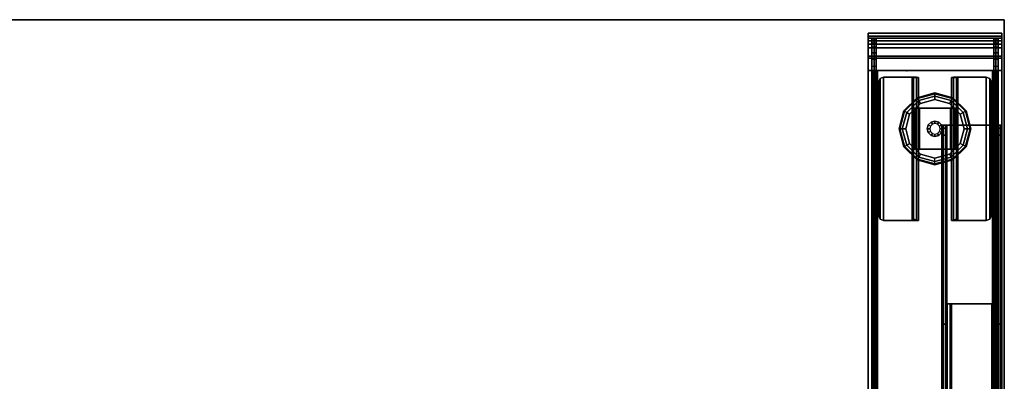
# Model space of a CAD drawing. Units: inches. Extents: x -97 to 96, y -94 to 36.
# Drawn here: x -24 to 0, y 28 to 36 of the extents above; entities that cross this region are included whole.
import ezdxf

# ---------------------------------------------------------------- set-up
doc = ezdxf.new("R2010")
doc.units = ezdxf.units.IN
doc.header["$MEASUREMENT"] = 0
for name, color, linetype in [('WKSURF-BASE', 6, 'Continuous'), ('WKSURF-CHEMSURF', 6, 'Continuous'), ('WKSURF-GLIDE', 6, 'Continuous')]:
    doc.layers.add(name, color=color, linetype=linetype)

# ---------------------------------------------------------------- blocks, each defined once
blk = doc.blocks.new('MC4700_3048C_0T')
at = {"layer": 'WKSURF-BASE'}
blk.add_point((2.5, -28.74995, -1), dxfattribs=at)
at = {"layer": 'WKSURF-CHEMSURF', "invisible_edges": 8}
for points in [[(0.125, -29.99995, 1.18), (0.125, -0.11995, 1.18), (48, -0.11995, 1.18), (48, -29.99995, 1.18)], [(0.125, -29.99995), (0.125, -0.11995), (48, -0.11995), (48, -29.99995)]]:
    blk.add_3dface(points, dxfattribs=at)
at = {"layer": 'WKSURF-CHEMSURF'}
for points in [[(0.125, -0.11995, 1.18), (0.125, -29.99995, 1.18), (0.125, -29.99995), (0.125, -0.11995)], [(0.125, -29.99995), (48, -29.99995), (48, -29.99995, 1.18), (0.125, -29.99995, 1.18)]]:
    blk.add_3dface(points, dxfattribs=at)
blk = doc.blocks.new('MC462G_3048B_0T')
at = {"layer": 'WKSURF-BASE'}
for points, invisible_edges in [([(0.275, -0.357, 2.189), (0.275, -0.294, 2.02), (0.275, -29.806, 2.02), (0.275, -29.743, 2.189)], 10), ([(0.275, -0.458, 2.338), (0.275, -0.357, 2.189), (0.275, -29.743, 2.189), (0.275, -29.642, 2.338)], 10), ([(0.275, -0.592, 2.459), (0.275, -0.458, 2.338), (0.275, -29.642, 2.338), (0.275, -29.508, 2.459)], 10), ([(0.38, -29.743, 2.189), (0.38, -29.806, 2.02), (0.38, -0.294, 2.02), (0.38, -0.357, 2.189)], 10), ([(0.38, -29.642, 2.338), (0.38, -29.743, 2.189), (0.38, -0.357, 2.189), (0.38, -0.458, 2.338)], 10), ([(0.38, -29.508, 2.459), (0.38, -29.642, 2.338), (0.38, -0.458, 2.338), (0.38, -0.592, 2.459)], 10), ([(3.242, -0.357, 2.189), (3.242, -0.294, 2.02), (3.242, -29.806, 2.02), (3.242, -29.743, 2.189)], 10), ([(3.242, -0.458, 2.338), (3.242, -0.357, 2.189), (3.242, -29.743, 2.189), (3.242, -29.642, 2.338)], 10), ([(3.242, -0.592, 2.459), (3.242, -0.458, 2.338), (3.242, -29.642, 2.338), (3.242, -29.508, 2.459)], 10), ([(3.347, -29.743, 2.189), (3.347, -29.806, 2.02), (3.347, -0.294, 2.02), (3.347, -0.357, 2.189)], 10), ([(3.347, -29.642, 2.338), (3.347, -29.743, 2.189), (3.347, -0.357, 2.189), (3.347, -0.458, 2.338)], 10), ([(3.347, -29.508, 2.459), (3.347, -29.642, 2.338), (3.347, -0.458, 2.338), (3.347, -0.592, 2.459)], 10), ([(0.275, -0.751, 2.544), (0.275, -0.592, 2.459), (0.275, -29.508, 2.459), (0.275, -29.349, 2.544)], 10), ([(0.38, -29.349, 2.544), (0.38, -29.508, 2.459), (0.38, -0.592, 2.459), (0.38, -0.751, 2.544)], 10), ([(3.242, -0.751, 2.544), (3.242, -0.592, 2.459), (3.242, -29.508, 2.459), (3.242, -29.349, 2.544)], 10), ([(3.347, -29.349, 2.544), (3.347, -29.508, 2.459), (3.347, -0.592, 2.459), (3.347, -0.751, 2.544)], 10), ([(0.185, -0.864, 34.692), (0.185, -0.864, 34.04), (0.185, -27.745, 34.04), (0.185, -27.745, 34.692)], 2), ([(0.185, -0.864, 34.04), (0.185, -0.937, 33.863), (0.185, -27.672, 33.863), (0.185, -27.745, 34.04)], 10), ([(0.185, -0.937, 33.863), (0.185, -1.114, 33.79), (0.185, -27.495, 33.79), (0.185, -27.672, 33.863)], 10), ([(0.275, -0.922, 2.612), (0.275, -0.751, 2.544), (0.275, -29.349, 2.544), (0.275, -29.178, 2.612)], 7), ([(0.38, -29.178, 2.612), (0.38, -29.349, 2.544), (0.38, -0.751, 2.544), (0.38, -0.922, 2.612)], 7), ([(1.647, -27.745, 34.692), (1.647, -27.745, 34.04), (1.647, -0.864, 34.04), (1.647, -0.864, 34.692)], 2), ([(1.647, -27.745, 34.04), (1.647, -27.672, 33.863), (1.647, -0.937, 33.863), (1.647, -0.864, 34.04)], 10), ([(1.647, -27.672, 33.863), (1.647, -27.495, 33.79), (1.647, -1.114, 33.79), (1.647, -0.937, 33.863)], 10), ([(3.242, -0.922, 2.612), (3.242, -0.751, 2.544), (3.242, -29.349, 2.544), (3.242, -29.178, 2.612)], 7), ([(3.347, -29.178, 2.612), (3.347, -29.349, 2.544), (3.347, -0.751, 2.544), (3.347, -0.922, 2.612)], 7), ([(0.185, -1.601, 33.79), (0.185, -24.861, 33.79), (0.185, -22.891, 33.693), (0.185, -2.37, 33.69)], 5), ([(1.647, -1.601, 33.79), (1.647, -24.861, 33.79), (1.647, -22.891, 33.693), (1.647, -2.37, 33.69)], 5), ([(0.185, -2.37, 33.69), (0.185, -22.891, 33.693), (0.185, -20.94, 33.402), (0.185, -3.087, 33.396)], 5), ([(1.647, -2.37, 33.69), (1.647, -22.891, 33.693), (1.647, -20.94, 33.402), (1.647, -3.087, 33.396)], 5), ([(0.275, -2.434, 2.02), (0.275, -27.36, 1.936), (0.275, -27.663, 1.936), (0.275, -27.671, 2.02)], 13), ([(0.275, -2.434, 2.02), (0.275, -2.437, 1.936), (0.275, -4.674, 1.936), (0.275, -27.663, 1.936)], 13), ([(0.38, -27.671, 2.02), (0.38, -27.663, 1.936), (0.38, -27.36, 1.936), (0.38, -2.434, 2.02)], 13), ([(0.38, -27.663, 1.936), (0.38, -4.674, 1.936), (0.38, -2.437, 1.936), (0.38, -2.434, 2.02)], 13), ([(3.242, -2.434, 2.02), (3.242, -27.36, 1.936), (3.242, -27.663, 1.936), (3.242, -27.671, 2.02)], 13), ([(3.242, -2.434, 2.02), (3.242, -2.437, 1.936), (3.242, -4.674, 1.936), (3.242, -27.663, 1.936)], 13), ([(3.347, -27.671, 2.02), (3.347, -27.663, 1.936), (3.347, -27.36, 1.936), (3.347, -2.434, 2.02)], 13), ([(3.347, -27.663, 1.936), (3.347, -4.674, 1.936), (3.347, -2.437, 1.936), (3.347, -2.434, 2.02)], 13), ([(0.275, -4.674, 1.936), (0.275, -5.085, 1.879), (0.275, -25.879, 1.867), (0.275, -27.058, 1.936)], 10), ([(0.38, -27.058, 1.936), (0.38, -25.879, 1.867), (0.38, -5.085, 1.879), (0.38, -4.674, 1.936)], 10), ([(3.242, -4.674, 1.936), (3.242, -5.085, 1.879), (3.242, -25.879, 1.867), (3.242, -27.058, 1.936)], 10), ([(3.347, -27.058, 1.936), (3.347, -25.879, 1.867), (3.347, -5.085, 1.879), (3.347, -4.674, 1.936)], 10), ([(0.275, -5.085, 1.879), (0.275, -5.488, 1.794), (0.275, -24.704, 1.762), (0.275, -25.879, 1.867)], 10), ([(0.38, -25.879, 1.867), (0.38, -24.704, 1.762), (0.38, -5.488, 1.794), (0.38, -5.085, 1.879)], 10), ([(3.242, -5.085, 1.879), (3.242, -5.488, 1.794), (3.242, -24.704, 1.762), (3.242, -25.879, 1.867)], 10), ([(3.347, -25.879, 1.867), (3.347, -24.704, 1.762), (3.347, -5.488, 1.794), (3.347, -5.085, 1.879)], 10), ([(0.275, -5.488, 1.794), (0.275, -5.875, 1.654), (0.275, -23.537, 1.589), (0.275, -24.704, 1.762)], 10), ([(0.38, -24.704, 1.762), (0.38, -23.537, 1.589), (0.38, -5.875, 1.654), (0.38, -5.488, 1.794)], 10), ([(3.242, -5.488, 1.794), (3.242, -5.875, 1.654), (3.242, -23.537, 1.589), (3.242, -24.704, 1.762)], 10), ([(3.347, -24.704, 1.762), (3.347, -23.537, 1.589), (3.347, -5.875, 1.654), (3.347, -5.488, 1.794)], 10), ([(0.275, -5.875, 1.654), (0.275, -6.239, 1.462), (0.275, -22.382, 1.347), (0.275, -23.537, 1.589)], 10), ([(0.38, -23.537, 1.589), (0.38, -22.382, 1.347), (0.38, -6.239, 1.462), (0.38, -5.875, 1.654)], 10), ([(3.242, -5.875, 1.654), (3.242, -6.239, 1.462), (3.242, -22.382, 1.347), (3.242, -23.537, 1.589)], 10), ([(3.347, -23.537, 1.589), (3.347, -22.382, 1.347), (3.347, -6.239, 1.462), (3.347, -5.875, 1.654)], 10), ([(0.275, -6.239, 1.462), (0.275, -6.573, 1.222), (0.275, -21.244, 1.037), (0.275, -22.382, 1.347)], 10), ([(0.38, -22.382, 1.347), (0.38, -21.244, 1.037), (0.38, -6.573, 1.222), (0.38, -6.239, 1.462)], 10), ([(3.242, -6.239, 1.462), (3.242, -6.573, 1.222), (3.242, -21.244, 1.037), (3.242, -22.382, 1.347)], 10), ([(3.347, -22.382, 1.347), (3.347, -21.244, 1.037), (3.347, -6.573, 1.222), (3.347, -6.239, 1.462)], 10), ([(0.275, -27.671, 2.02), (0.275, -27.663, 1.936), (0.275, -27.738, 1.931), (0.275, -27.773, 2.02)], 13), ([(0.275, -27.773, 2.02), (0.275, -27.738, 1.931), (0.275, -27.812, 1.922), (0.275, -27.86, 2.02)], 13), ([(0.275, -27.86, 2.02), (0.275, -27.812, 1.922), (0.275, -27.886, 1.908), (0.275, -27.947, 2.02)], 13), ([(0.38, -27.773, 2.02), (0.38, -27.738, 1.931), (0.38, -27.663, 1.936), (0.38, -27.671, 2.02)], 13), ([(0.38, -27.86, 2.02), (0.38, -27.812, 1.922), (0.38, -27.738, 1.931), (0.38, -27.773, 2.02)], 13), ([(0.38, -27.947, 2.02), (0.38, -27.886, 1.908), (0.38, -27.812, 1.922), (0.38, -27.86, 2.02)], 13), ([(3.242, -27.671, 2.02), (3.242, -27.663, 1.936), (3.242, -27.738, 1.931), (3.242, -27.773, 2.02)], 13), ([(3.242, -27.773, 2.02), (3.242, -27.738, 1.931), (3.242, -27.812, 1.922), (3.242, -27.86, 2.02)], 13), ([(3.242, -27.86, 2.02), (3.242, -27.812, 1.922), (3.242, -27.886, 1.908), (3.242, -27.947, 2.02)], 13), ([(3.347, -27.773, 2.02), (3.347, -27.738, 1.931), (3.347, -27.663, 1.936), (3.347, -27.671, 2.02)], 13), ([(3.347, -27.86, 2.02), (3.347, -27.812, 1.922), (3.347, -27.738, 1.931), (3.347, -27.773, 2.02)], 13), ([(3.347, -27.947, 2.02), (3.347, -27.886, 1.908), (3.347, -27.812, 1.922), (3.347, -27.86, 2.02)], 13), ([(0.275, -27.947, 2.02), (0.275, -27.886, 1.908), (0.275, -27.958, 1.889), (0.275, -28.043, 2.02)], 13), ([(0.275, -28.043, 2.02), (0.275, -27.958, 1.889), (0.275, -28.029, 1.864), (0.275, -28.128, 2.02)], 13), ([(0.275, -28.128, 2.02), (0.275, -28.029, 1.864), (0.275, -28.099, 1.836), (0.275, -28.128, 2.02)], 13), ([(0.38, -28.043, 2.02), (0.38, -27.958, 1.889), (0.38, -27.886, 1.908), (0.38, -27.947, 2.02)], 13), ([(0.38, -28.128, 2.02), (0.38, -28.029, 1.864), (0.38, -27.958, 1.889), (0.38, -28.043, 2.02)], 13), ([(0.38, -28.128, 2.02), (0.38, -28.099, 1.836), (0.38, -28.029, 1.864), (0.38, -28.128, 2.02)], 13), ([(3.242, -27.947, 2.02), (3.242, -27.886, 1.908), (3.242, -27.958, 1.889), (3.242, -28.043, 2.02)], 13), ([(3.242, -28.043, 2.02), (3.242, -27.958, 1.889), (3.242, -28.029, 1.864), (3.242, -28.128, 2.02)], 13), ([(3.242, -28.128, 2.02), (3.242, -28.029, 1.864), (3.242, -28.099, 1.836), (3.242, -28.128, 2.02)], 13), ([(3.347, -28.043, 2.02), (3.347, -27.958, 1.889), (3.347, -27.886, 1.908), (3.347, -27.947, 2.02)], 13), ([(3.347, -28.128, 2.02), (3.347, -28.029, 1.864), (3.347, -27.958, 1.889), (3.347, -28.043, 2.02)], 13), ([(3.347, -28.128, 2.02), (3.347, -28.099, 1.836), (3.347, -28.029, 1.864), (3.347, -28.128, 2.02)], 13), ([(0.275, -28.128, 2.02), (0.275, -28.099, 1.836), (0.275, -29.85, 1.839), (0.275, -29.806, 2.02)], 13), ([(0.38, -29.806, 2.02), (0.38, -29.85, 1.839), (0.38, -28.099, 1.836), (0.38, -28.128, 2.02)], 13), ([(3.242, -28.128, 2.02), (3.242, -28.099, 1.836), (3.242, -29.85, 1.839), (3.242, -29.806, 2.02)], 13), ([(3.347, -29.806, 2.02), (3.347, -29.85, 1.839), (3.347, -28.099, 1.836), (3.347, -28.128, 2.02)], 13)]:
    blk.add_3dface(points, dxfattribs=dict(at, invisible_edges=invisible_edges))
for points in [[(0.223, -0.864, 34.783), (0.223, -27.745, 34.783), (0.185, -27.745, 34.692), (0.185, -0.864, 34.692)], [(0.315, -0.864, 34.821), (0.315, -27.745, 34.821), (0.223, -27.745, 34.783), (0.223, -0.864, 34.783)], [(0.286, -27.745, 34.72), (0.286, -0.864, 34.72), (0.275, -0.864, 34.692), (0.275, -27.745, 34.692)], [(0.275, -0.864, 34.692), (0.275, -0.864, 34.04), (0.275, -27.745, 34.04), (0.275, -27.745, 34.692)], [(0.275, -0.864, 34.04), (0.275, -0.937, 33.863), (0.275, -27.672, 33.863), (0.275, -27.745, 34.04)], [(0.275, -0.937, 33.863), (0.275, -1.114, 33.79), (0.275, -27.495, 33.79), (0.275, -27.672, 33.863)], [(0.315, -27.745, 34.732), (0.315, -0.864, 34.732), (0.286, -0.864, 34.72), (0.286, -27.745, 34.72)], [(0.315, -27.745, 34.821), (1.518, -27.745, 34.821), (1.518, -0.864, 34.821), (0.315, -0.864, 34.821)], [(0.315, -27.745, 34.732), (0.315, -0.864, 34.732), (1.518, -0.864, 34.732), (1.518, -27.745, 34.732)], [(1.518, -0.864, 34.821), (1.518, -27.745, 34.821), (1.609, -27.745, 34.783), (1.609, -0.864, 34.783)], [(1.518, -27.745, 34.732), (1.518, -0.864, 34.732), (1.546, -0.864, 34.72), (1.546, -27.745, 34.72)], [(1.546, -27.745, 34.72), (1.546, -0.864, 34.72), (1.558, -0.864, 34.692), (1.558, -27.745, 34.692)], [(1.558, -27.745, 34.692), (1.558, -27.745, 34.04), (1.558, -0.864, 34.04), (1.558, -0.864, 34.692)], [(1.558, -27.745, 34.04), (1.558, -27.672, 33.863), (1.558, -0.937, 33.863), (1.558, -0.864, 34.04)], [(1.558, -27.672, 33.863), (1.558, -27.495, 33.79), (1.558, -1.114, 33.79), (1.558, -0.937, 33.863)], [(1.609, -0.864, 34.783), (1.609, -27.745, 34.783), (1.647, -27.745, 34.692), (1.647, -0.864, 34.692)], [(0.185, -29.073, 2.732), (3.437, -29.073, 2.732), (3.437, -1.027, 2.732), (0.185, -1.027, 2.732)], [(3.437, -29.073, 2.612), (0.185, -29.073, 2.612), (0.185, -1.027, 2.612), (3.437, -1.027, 2.612)], [(0.185, -1.027, 2.732), (0.185, -1.027, 2.612), (0.185, -29.073, 2.612), (0.185, -29.073, 2.732)], [(3.437, -29.073, 2.732), (3.437, -29.073, 2.612), (3.437, -1.027, 2.612), (3.437, -1.027, 2.732)], [(0.275, -1.601, 33.79), (0.275, -24.861, 33.79), (0.275, -22.891, 33.693), (0.275, -2.37, 33.69)], [(1.558, -1.601, 33.79), (1.558, -24.861, 33.79), (1.558, -22.891, 33.693), (1.558, -2.37, 33.69)], [(0.275, -2.37, 33.69), (0.275, -22.891, 33.693), (0.275, -20.94, 33.402), (0.275, -3.087, 33.396)], [(0.32, -23.384, 33.775), (0.32, -2.356, 33.775), (0.276, -2.356, 33.881), (0.276, -23.384, 33.881)], [(0.276, -2.356, 34.682), (0.276, -2.356, 33.881), (0.276, -23.384, 33.881), (0.276, -23.384, 34.682)], [(0.276, -23.384, 34.682), (0.396, -23.384, 34.682), (0.396, -2.356, 34.682), (0.276, -2.356, 34.682)], [(0.426, -23.384, 33.731), (0.426, -2.356, 33.731), (0.32, -2.356, 33.775), (0.32, -23.384, 33.775)], [(0.396, -23.384, 33.881), (0.426, -23.384, 33.851), (0.426, -2.356, 33.851), (0.396, -2.356, 33.881)], [(0.396, -23.384, 34.682), (0.396, -23.384, 33.881), (0.396, -2.356, 33.881), (0.396, -2.356, 34.682)], [(0.426, -23.384, 33.851), (1.407, -23.384, 33.851), (1.407, -2.356, 33.851), (0.426, -2.356, 33.851)], [(1.407, -2.356, 33.731), (1.407, -23.384, 33.731), (0.426, -23.384, 33.731), (0.426, -2.356, 33.731)], [(1.437, -2.356, 33.881), (1.407, -2.356, 33.851), (1.407, -23.384, 33.851), (1.437, -23.384, 33.881)], [(1.407, -23.384, 33.731), (1.407, -2.356, 33.731), (1.513, -2.356, 33.775), (1.513, -23.384, 33.775)], [(1.557, -2.356, 34.682), (1.437, -2.356, 34.682), (1.437, -23.384, 34.682), (1.557, -23.384, 34.682)], [(1.437, -2.356, 34.682), (1.437, -2.356, 33.881), (1.437, -23.384, 33.881), (1.437, -23.384, 34.682)], [(1.513, -23.384, 33.775), (1.513, -2.356, 33.775), (1.557, -2.356, 33.881), (1.557, -23.384, 33.881)], [(1.557, -23.384, 34.682), (1.557, -23.384, 33.881), (1.557, -2.356, 33.881), (1.557, -2.356, 34.682)], [(1.558, -2.37, 33.69), (1.558, -22.891, 33.693), (1.558, -20.94, 33.402), (1.558, -3.087, 33.396)], [(0.299, -29.073, 2.537), (0.299, -18.044, 2.537), (0.285, -18.044, 2.503), (0.285, -29.073, 2.503)], [(0.299, -29.073, 2.537), (0.321, -29.073, 2.566), (0.321, -18.044, 2.566), (0.299, -18.044, 2.537)], [(0.35, -29.073, 2.588), (0.35, -18.044, 2.588), (0.321, -18.044, 2.566), (0.321, -29.073, 2.566)], [(0.35, -29.073, 2.588), (0.384, -29.073, 2.602), (0.384, -18.044, 2.602), (0.35, -18.044, 2.588)], [(0.42, -29.073, 2.612), (0.42, -18.044, 2.612), (0.384, -18.044, 2.602), (0.384, -29.073, 2.602)], [(3.238, -29.073, 2.602), (3.238, -18.044, 2.602), (3.201, -18.044, 2.612), (3.201, -29.073, 2.612)], [(3.272, -18.044, 2.588), (3.238, -18.044, 2.602), (3.238, -29.073, 2.602), (3.272, -29.073, 2.588)], [(3.301, -29.073, 2.566), (3.301, -18.044, 2.566), (3.272, -18.044, 2.588), (3.272, -29.073, 2.588)], [(3.323, -18.044, 2.537), (3.301, -18.044, 2.566), (3.301, -29.073, 2.566), (3.323, -29.073, 2.537)], [(3.337, -29.073, 2.503), (3.337, -18.044, 2.503), (3.323, -18.044, 2.537), (3.323, -29.073, 2.537)], [(0.185, -22.891, 33.693), (0.185, -20.94, 33.402), (0.275, -20.94, 33.402), (0.275, -22.891, 33.693)], [(1.558, -22.891, 33.693), (1.558, -20.94, 33.402), (1.647, -20.94, 33.402), (1.647, -22.891, 33.693)], [(0.38, -22.382, 1.347), (0.275, -22.382, 1.347), (0.275, -21.244, 1.037), (0.38, -21.244, 1.037)], [(3.242, -21.244, 1.037), (3.347, -21.244, 1.037), (3.347, -22.382, 1.347), (3.242, -22.382, 1.347)], [(0.38, -22.382, 1.347), (0.38, -23.537, 1.589), (0.275, -23.537, 1.589), (0.275, -22.382, 1.347)], [(3.347, -22.382, 1.347), (3.347, -23.537, 1.589), (3.242, -23.537, 1.589), (3.242, -22.382, 1.347)], [(0.185, -27.495, 33.79), (0.185, -22.891, 33.693), (0.275, -22.891, 33.693), (0.275, -27.495, 33.79)], [(1.558, -27.495, 33.79), (1.558, -22.891, 33.693), (1.647, -22.891, 33.693), (1.647, -27.495, 33.79)], [(0.276, -23.384, 33.881), (0.32, -23.384, 33.775), (0.396, -23.384, 33.881), (0.276, -23.384, 33.881)], [(0.276, -23.384, 34.682), (0.276, -23.384, 33.881), (0.396, -23.384, 33.881), (0.396, -23.384, 34.682)], [(0.32, -23.384, 33.775), (0.426, -23.384, 33.731), (0.426, -23.384, 33.851), (0.396, -23.384, 33.881)], [(0.426, -23.384, 33.851), (0.426, -23.384, 33.731), (1.407, -23.384, 33.731), (1.407, -23.384, 33.851)], [(1.437, -23.384, 33.881), (1.407, -23.384, 33.851), (1.407, -23.384, 33.731), (1.513, -23.384, 33.775)], [(1.437, -23.384, 34.682), (1.437, -23.384, 33.881), (1.557, -23.384, 33.881), (1.557, -23.384, 34.682)], [(1.557, -23.384, 33.881), (1.437, -23.384, 33.881), (1.513, -23.384, 33.775), (1.557, -23.384, 33.881)], [(0.38, -24.704, 1.762), (0.275, -24.704, 1.762), (0.275, -23.537, 1.589), (0.38, -23.537, 1.589)], [(3.242, -23.537, 1.589), (3.347, -23.537, 1.589), (3.347, -24.704, 1.762), (3.242, -24.704, 1.762)], [(0.38, -24.704, 1.762), (0.38, -25.879, 1.867), (0.275, -25.879, 1.867), (0.275, -24.704, 1.762)], [(3.347, -24.704, 1.762), (3.347, -25.879, 1.867), (3.242, -25.879, 1.867), (3.242, -24.704, 1.762)], [(0.472, -25.45, 2.507), (0.472, -28.879, 2.507), (0.56, -28.915, 2.507), (0.56, -25.414, 2.507)], [(0.472, -28.879, 2.387), (0.472, -25.45, 2.387), (0.56, -25.414, 2.387), (0.56, -28.915, 2.387)], [(0.56, -25.414, 2.507), (0.56, -25.414, 2.387), (0.472, -25.45, 2.387), (0.472, -25.45, 2.507)], [(0.56, -28.915, 2.507), (1.256, -28.915, 2.507), (1.256, -25.414, 2.507), (0.56, -25.414, 2.507)], [(1.256, -25.414, 2.387), (1.256, -28.915, 2.387), (0.56, -28.915, 2.387), (0.56, -25.414, 2.387)], [(1.256, -25.414, 2.507), (1.256, -25.414, 2.387), (0.56, -25.414, 2.387), (0.56, -25.414, 2.507)], [(1.256, -25.414, 2.507), (1.256, -28.915, 2.507), (1.362, -28.915, 2.463), (1.362, -25.414, 2.463)], [(1.256, -25.414, 2.387), (1.286, -25.45, 2.357), (1.286, -28.9, 2.357), (1.256, -28.915, 2.387)], [(1.256, -25.414, 2.507), (1.362, -25.414, 2.463), (1.256, -25.414, 2.387), (1.256, -25.414, 2.507)], [(1.362, -25.414, 2.463), (1.406, -25.414, 2.357), (1.286, -25.45, 2.357), (1.256, -25.414, 2.387)], [(1.406, -25.414, 2.357), (1.406, -27.153, 0.941), (1.286, -27.153, 0.941), (1.286, -25.45, 2.357)], [(1.362, -25.414, 2.463), (1.362, -28.915, 2.463), (1.406, -28.9, 2.357), (1.406, -25.414, 2.357)], [(1.406, -28.9, 2.357), (1.406, -28.153, 0.941), (1.406, -27.153, 0.941), (1.406, -25.414, 2.357)], [(2.216, -25.414, 2.357), (2.216, -28.9, 2.357), (2.26, -28.915, 2.463), (2.26, -25.414, 2.463)], [(2.216, -25.414, 2.357), (2.216, -27.153, 0.941), (2.216, -28.153, 0.941), (2.216, -28.9, 2.357)], [(2.366, -25.414, 2.387), (2.336, -25.45, 2.357), (2.216, -25.414, 2.357), (2.26, -25.414, 2.463)], [(2.336, -25.45, 2.357), (2.336, -27.153, 0.941), (2.216, -27.153, 0.941), (2.216, -25.414, 2.357)], [(2.26, -25.414, 2.463), (2.26, -28.915, 2.463), (2.366, -28.915, 2.507), (2.366, -25.414, 2.507)], [(2.366, -25.414, 2.507), (2.366, -25.414, 2.387), (2.26, -25.414, 2.463), (2.366, -25.414, 2.507)], [(2.366, -28.915, 2.387), (2.336, -28.9, 2.357), (2.336, -25.45, 2.357), (2.366, -25.414, 2.387)], [(3.061, -25.414, 2.507), (2.366, -25.414, 2.507), (2.366, -28.915, 2.507), (3.061, -28.915, 2.507)], [(3.061, -25.414, 2.387), (3.061, -28.915, 2.387), (2.366, -28.915, 2.387), (2.366, -25.414, 2.387)], [(3.061, -25.414, 2.507), (3.061, -25.414, 2.387), (2.366, -25.414, 2.387), (2.366, -25.414, 2.507)], [(3.061, -25.414, 2.507), (3.061, -28.915, 2.507), (3.15, -28.879, 2.507), (3.15, -25.45, 2.507)], [(3.061, -28.915, 2.387), (3.061, -25.414, 2.387), (3.15, -25.45, 2.387), (3.15, -28.879, 2.387)], [(3.15, -25.45, 2.507), (3.15, -25.45, 2.387), (3.061, -25.414, 2.387), (3.061, -25.414, 2.507)], [(0.435, -25.539, 2.507), (0.435, -28.79, 2.507), (0.472, -28.879, 2.507), (0.472, -25.45, 2.507)], [(0.435, -28.79, 2.387), (0.435, -25.539, 2.387), (0.472, -25.45, 2.387), (0.472, -28.879, 2.387)], [(0.472, -25.45, 2.507), (0.472, -25.45, 2.387), (0.435, -25.539, 2.387), (0.435, -25.539, 2.507)], [(0.435, -25.539, 2.507), (0.435, -25.539, 2.387), (0.435, -28.79, 2.387), (0.435, -28.79, 2.507)], [(1.286, -25.45, 2.357), (1.286, -27.153, 0.941), (1.286, -28.153, 0.941), (1.286, -28.9, 2.357)], [(2.336, -28.9, 2.357), (2.336, -28.153, 0.941), (2.336, -27.153, 0.941), (2.336, -25.45, 2.357)], [(3.15, -25.45, 2.507), (3.15, -28.879, 2.507), (3.187, -28.79, 2.507), (3.187, -25.539, 2.507)], [(3.15, -28.879, 2.387), (3.15, -25.45, 2.387), (3.187, -25.539, 2.387), (3.187, -28.79, 2.387)], [(3.187, -25.539, 2.507), (3.187, -25.539, 2.387), (3.15, -25.45, 2.387), (3.15, -25.45, 2.507)], [(3.187, -28.79, 2.507), (3.187, -28.79, 2.387), (3.187, -25.539, 2.387), (3.187, -25.539, 2.507)], [(0.38, -27.058, 1.936), (0.275, -27.058, 1.936), (0.275, -25.879, 1.867), (0.38, -25.879, 1.867)], [(3.242, -25.879, 1.867), (3.347, -25.879, 1.867), (3.347, -27.058, 1.936), (3.242, -27.058, 1.936)], [(0.38, -27.058, 1.936), (0.38, -27.36, 1.936), (0.275, -27.36, 1.936), (0.275, -27.058, 1.936)], [(3.347, -27.058, 1.936), (3.347, -27.36, 1.936), (3.242, -27.36, 1.936), (3.242, -27.058, 1.936)], [(1.286, -28.153, 0.941), (1.286, -27.153, 0.941), (1.33, -27.153, 0.835), (1.33, -28.153, 0.835)], [(1.406, -27.153, 0.941), (1.436, -27.153, 0.911), (1.33, -27.153, 0.835), (1.286, -27.153, 0.941)], [(1.33, -28.153, 0.835), (1.33, -27.153, 0.835), (1.436, -27.153, 0.791), (1.436, -28.153, 0.791)], [(1.436, -27.153, 0.911), (1.436, -27.153, 0.791), (1.33, -27.153, 0.835), (1.436, -27.153, 0.911)], [(1.406, -28.153, 0.941), (1.436, -28.153, 0.911), (1.436, -27.153, 0.911), (1.406, -27.153, 0.941)], [(2.186, -28.153, 0.911), (2.186, -27.153, 0.911), (1.436, -27.153, 0.911), (1.436, -28.153, 0.911)], [(2.186, -27.153, 0.911), (2.186, -27.153, 0.791), (1.436, -27.153, 0.791), (1.436, -27.153, 0.911)], [(1.436, -27.153, 0.791), (2.186, -27.153, 0.791), (2.186, -28.153, 0.791), (1.436, -28.153, 0.791)], [(2.216, -27.153, 0.941), (2.186, -27.153, 0.911), (2.186, -28.153, 0.911), (2.216, -28.153, 0.941)], [(2.186, -28.153, 0.791), (2.186, -27.153, 0.791), (2.292, -27.153, 0.835), (2.292, -28.153, 0.835)], [(2.336, -27.153, 0.941), (2.292, -27.153, 0.835), (2.186, -27.153, 0.911), (2.216, -27.153, 0.941)], [(2.186, -27.153, 0.911), (2.292, -27.153, 0.835), (2.186, -27.153, 0.791), (2.186, -27.153, 0.911)], [(2.292, -28.153, 0.835), (2.292, -27.153, 0.835), (2.336, -27.153, 0.941), (2.336, -28.153, 0.941)], [(0.185, -27.672, 33.863), (0.185, -27.495, 33.79), (0.275, -27.495, 33.79), (0.275, -27.672, 33.863)], [(0.38, -27.663, 1.936), (0.275, -27.663, 1.936), (0.275, -27.36, 1.936), (0.38, -27.36, 1.936)], [(1.558, -27.672, 33.863), (1.558, -27.495, 33.79), (1.647, -27.495, 33.79), (1.647, -27.672, 33.863)], [(3.242, -27.36, 1.936), (3.347, -27.36, 1.936), (3.347, -27.663, 1.936), (3.242, -27.663, 1.936)], [(0.185, -27.745, 34.04), (0.185, -27.672, 33.863), (0.275, -27.672, 33.863), (0.275, -27.745, 34.04)], [(0.185, -27.745, 34.692), (0.185, -27.745, 34.04), (0.275, -27.745, 34.04), (0.275, -27.745, 34.692)], [(0.223, -27.745, 34.783), (0.185, -27.745, 34.692), (0.275, -27.745, 34.692), (0.286, -27.745, 34.72)], [(0.223, -27.745, 34.783), (0.286, -27.745, 34.72), (0.315, -27.745, 34.732), (0.315, -27.745, 34.821)], [(0.38, -27.663, 1.936), (0.38, -27.738, 1.931), (0.275, -27.738, 1.931), (0.275, -27.663, 1.936)], [(0.38, -27.812, 1.922), (0.275, -27.812, 1.922), (0.275, -27.738, 1.931), (0.38, -27.738, 1.931)], [(0.38, -27.812, 1.922), (0.38, -27.886, 1.908), (0.275, -27.886, 1.908), (0.275, -27.812, 1.922)], [(0.315, -27.745, 34.821), (0.315, -27.745, 34.732), (1.518, -27.745, 34.732), (1.518, -27.745, 34.821)], [(1.518, -27.745, 34.821), (1.518, -27.745, 34.732), (1.546, -27.745, 34.72), (1.609, -27.745, 34.783)], [(1.546, -27.745, 34.72), (1.558, -27.745, 34.692), (1.647, -27.745, 34.692), (1.609, -27.745, 34.783)], [(1.558, -27.745, 34.04), (1.558, -27.672, 33.863), (1.647, -27.672, 33.863), (1.647, -27.745, 34.04)], [(1.558, -27.745, 34.692), (1.558, -27.745, 34.04), (1.647, -27.745, 34.04), (1.647, -27.745, 34.692)], [(3.347, -27.663, 1.936), (3.347, -27.738, 1.931), (3.242, -27.738, 1.931), (3.242, -27.663, 1.936)], [(3.242, -27.738, 1.931), (3.347, -27.738, 1.931), (3.347, -27.812, 1.922), (3.242, -27.812, 1.922)], [(3.347, -27.812, 1.922), (3.347, -27.886, 1.908), (3.242, -27.886, 1.908), (3.242, -27.812, 1.922)], [(0.38, -27.958, 1.889), (0.275, -27.958, 1.889), (0.275, -27.886, 1.908), (0.38, -27.886, 1.908)], [(0.38, -27.958, 1.889), (0.38, -28.029, 1.864), (0.275, -28.029, 1.864), (0.275, -27.958, 1.889)], [(0.38, -28.099, 1.836), (0.275, -28.099, 1.836), (0.275, -28.029, 1.864), (0.38, -28.029, 1.864)], [(3.242, -27.886, 1.908), (3.347, -27.886, 1.908), (3.347, -27.958, 1.889), (3.242, -27.958, 1.889)], [(3.347, -27.958, 1.889), (3.347, -28.029, 1.864), (3.242, -28.029, 1.864), (3.242, -27.958, 1.889)], [(3.242, -28.029, 1.864), (3.347, -28.029, 1.864), (3.347, -28.099, 1.836), (3.242, -28.099, 1.836)], [(0.275, -28.099, 1.836), (0.328, -28.099, 1.836), (0.328, -28.974, 1.836), (0.275, -28.974, 1.836)], [(0.38, -28.099, 1.836), (0.38, -28.974, 1.836), (0.328, -28.974, 1.836), (0.328, -28.099, 1.836)], [(1.286, -28.9, 2.357), (1.286, -28.153, 0.941), (1.406, -28.153, 0.941), (1.406, -28.9, 2.357)], [(1.406, -28.153, 0.941), (1.286, -28.153, 0.941), (1.33, -28.153, 0.835), (1.436, -28.153, 0.911)], [(1.436, -28.153, 0.911), (1.33, -28.153, 0.835), (1.436, -28.153, 0.791), (1.436, -28.153, 0.911)], [(1.436, -28.153, 0.911), (1.436, -28.153, 0.791), (2.186, -28.153, 0.791), (2.186, -28.153, 0.911)], [(2.186, -28.153, 0.911), (2.292, -28.153, 0.835), (2.336, -28.153, 0.941), (2.216, -28.153, 0.941)], [(2.186, -28.153, 0.911), (2.186, -28.153, 0.791), (2.292, -28.153, 0.835), (2.186, -28.153, 0.911)], [(2.216, -28.9, 2.357), (2.216, -28.153, 0.941), (2.336, -28.153, 0.941), (2.336, -28.9, 2.357)], [(3.294, -28.099, 1.836), (3.294, -28.974, 1.836), (3.242, -28.974, 1.836), (3.242, -28.099, 1.836)], [(3.347, -28.974, 1.836), (3.294, -28.974, 1.836), (3.294, -28.099, 1.836), (3.347, -28.099, 1.836)], [(0.275, -29.85, 1.836), (0.275, -28.974, 1.836), (0.328, -28.974, 1.836), (0.328, -29.85, 1.836)], [(0.275, -29.85, 1.836), (0.275, -29.85, 1.839), (0.275, -29.266, 1.838), (0.275, -28.974, 1.836)], [(0.38, -29.85, 1.836), (0.328, -29.85, 1.836), (0.328, -28.974, 1.836), (0.38, -28.974, 1.836)], [(0.38, -29.85, 1.836), (0.38, -28.974, 1.836), (0.38, -29.266, 1.838), (0.38, -29.85, 1.839)], [(0.472, -28.879, 2.507), (0.472, -28.879, 2.387), (0.435, -28.79, 2.387), (0.435, -28.79, 2.507)], [(0.56, -28.915, 2.507), (0.56, -28.915, 2.387), (0.472, -28.879, 2.387), (0.472, -28.879, 2.507)], [(0.56, -28.915, 2.507), (0.56, -28.915, 2.387), (1.256, -28.915, 2.387), (1.256, -28.915, 2.507)], [(1.256, -28.915, 2.507), (1.256, -28.915, 2.387), (1.286, -28.9, 2.357), (1.362, -28.915, 2.463)], [(1.406, -28.9, 2.357), (1.362, -28.915, 2.463), (1.286, -28.9, 2.357), (1.406, -28.9, 2.357)], [(2.216, -28.9, 2.357), (2.336, -28.9, 2.357), (2.26, -28.915, 2.463), (2.216, -28.9, 2.357)], [(2.26, -28.915, 2.463), (2.336, -28.9, 2.357), (2.366, -28.915, 2.387), (2.366, -28.915, 2.507)], [(2.366, -28.915, 2.507), (2.366, -28.915, 2.387), (3.061, -28.915, 2.387), (3.061, -28.915, 2.507)], [(3.15, -28.879, 2.507), (3.15, -28.879, 2.387), (3.061, -28.915, 2.387), (3.061, -28.915, 2.507)], [(3.187, -28.79, 2.507), (3.187, -28.79, 2.387), (3.15, -28.879, 2.387), (3.15, -28.879, 2.507)], [(3.242, -28.974, 1.836), (3.294, -28.974, 1.836), (3.294, -29.85, 1.836), (3.242, -29.85, 1.836)], [(3.242, -29.85, 1.839), (3.242, -29.266, 1.838), (3.242, -28.974, 1.836), (3.242, -29.85, 1.836)], [(3.294, -29.85, 1.836), (3.294, -28.974, 1.836), (3.347, -28.974, 1.836), (3.347, -29.85, 1.836)], [(3.347, -28.974, 1.836), (3.347, -29.266, 1.838), (3.347, -29.85, 1.839), (3.347, -29.85, 1.836)], [(3.437, -29.42, 2.663), (0.185, -29.42, 2.663), (0.185, -29.073, 2.732), (3.437, -29.073, 2.732)], [(0.185, -29.374, 2.553), (3.437, -29.374, 2.553), (3.437, -29.073, 2.612), (0.185, -29.073, 2.612)], [(0.185, -29.073, 2.732), (0.185, -29.073, 2.612), (0.185, -29.374, 2.553), (0.185, -29.42, 2.663)], [(0.275, -29.178, 2.612), (0.275, -29.349, 2.544), (0.328, -29.349, 2.544), (0.328, -29.178, 2.612)], [(0.38, -29.178, 2.612), (0.328, -29.178, 2.612), (0.328, -29.349, 2.544), (0.38, -29.349, 2.544)], [(3.242, -29.349, 2.544), (3.294, -29.349, 2.544), (3.294, -29.178, 2.612), (3.242, -29.178, 2.612)], [(3.294, -29.178, 2.612), (3.294, -29.349, 2.544), (3.347, -29.349, 2.544), (3.347, -29.178, 2.612)], [(3.437, -29.42, 2.663), (3.437, -29.374, 2.553), (3.437, -29.073, 2.612), (3.437, -29.073, 2.732)], [(0.185, -29.63, 2.382), (3.437, -29.63, 2.382), (3.437, -29.374, 2.553), (0.185, -29.374, 2.553)], [(0.185, -29.42, 2.663), (0.185, -29.374, 2.553), (0.185, -29.63, 2.382), (0.185, -29.714, 2.466)], [(3.437, -29.714, 2.466), (0.185, -29.714, 2.466), (0.185, -29.42, 2.663), (3.437, -29.42, 2.663)], [(0.275, -29.508, 2.459), (0.328, -29.508, 2.459), (0.328, -29.349, 2.544), (0.275, -29.349, 2.544)], [(0.38, -29.508, 2.459), (0.38, -29.349, 2.544), (0.328, -29.349, 2.544), (0.328, -29.508, 2.459)], [(3.294, -29.508, 2.459), (3.294, -29.349, 2.544), (3.242, -29.349, 2.544), (3.242, -29.508, 2.459)], [(3.347, -29.349, 2.544), (3.294, -29.349, 2.544), (3.294, -29.508, 2.459), (3.347, -29.508, 2.459)], [(3.437, -29.714, 2.466), (3.437, -29.63, 2.382), (3.437, -29.374, 2.553), (3.437, -29.42, 2.663)], [(0.185, -29.8, 2.126), (3.437, -29.8, 2.126), (3.437, -29.63, 2.382), (0.185, -29.63, 2.382)], [(0.185, -29.714, 2.466), (0.185, -29.63, 2.382), (0.185, -29.8, 2.126), (0.185, -29.911, 2.172)], [(3.437, -29.911, 2.172), (0.185, -29.911, 2.172), (0.185, -29.714, 2.466), (3.437, -29.714, 2.466)], [(0.275, -29.508, 2.459), (0.275, -29.642, 2.338), (0.328, -29.642, 2.338), (0.328, -29.508, 2.459)], [(0.275, -29.743, 2.189), (0.328, -29.743, 2.189), (0.328, -29.642, 2.338), (0.275, -29.642, 2.338)], [(0.275, -29.743, 2.189), (0.275, -29.806, 2.02), (0.328, -29.806, 2.02), (0.328, -29.743, 2.189)], [(0.38, -29.508, 2.459), (0.328, -29.508, 2.459), (0.328, -29.642, 2.338), (0.38, -29.642, 2.338)], [(0.38, -29.743, 2.189), (0.38, -29.642, 2.338), (0.328, -29.642, 2.338), (0.328, -29.743, 2.189)], [(0.38, -29.743, 2.189), (0.328, -29.743, 2.189), (0.328, -29.806, 2.02), (0.38, -29.806, 2.02)], [(3.242, -29.642, 2.338), (3.294, -29.642, 2.338), (3.294, -29.508, 2.459), (3.242, -29.508, 2.459)], [(3.294, -29.743, 2.189), (3.294, -29.642, 2.338), (3.242, -29.642, 2.338), (3.242, -29.743, 2.189)], [(3.242, -29.806, 2.02), (3.294, -29.806, 2.02), (3.294, -29.743, 2.189), (3.242, -29.743, 2.189)], [(3.294, -29.508, 2.459), (3.294, -29.642, 2.338), (3.347, -29.642, 2.338), (3.347, -29.508, 2.459)], [(3.347, -29.642, 2.338), (3.294, -29.642, 2.338), (3.294, -29.743, 2.189), (3.347, -29.743, 2.189)], [(3.294, -29.743, 2.189), (3.294, -29.806, 2.02), (3.347, -29.806, 2.02), (3.347, -29.743, 2.189)], [(3.437, -29.911, 2.172), (3.437, -29.8, 2.126), (3.437, -29.63, 2.382), (3.437, -29.714, 2.466)], [(0.185, -29.86, 1.824), (3.437, -29.86, 1.824), (3.437, -29.8, 2.126), (0.185, -29.8, 2.126)], [(0.185, -29.911, 2.172), (0.185, -29.8, 2.126), (0.185, -29.86, 1.824), (0.185, -29.98, 1.824)], [(3.437, -29.86, 1.824), (3.437, -29.86, 1.611), (0.185, -29.86, 1.611), (0.185, -29.86, 1.824)], [(3.437, -29.86, 1.611), (3.437, -29.98, 1.611), (0.185, -29.98, 1.611), (0.185, -29.86, 1.611)], [(0.185, -29.86, 1.824), (0.185, -29.86, 1.611), (0.185, -29.98, 1.611), (0.185, -29.98, 1.824)], [(3.437, -29.98, 1.824), (0.185, -29.98, 1.824), (0.185, -29.911, 2.172), (3.437, -29.911, 2.172)], [(0.185, -29.98, 1.824), (0.185, -29.98, 1.611), (3.437, -29.98, 1.611), (3.437, -29.98, 1.824)], [(0.275, -29.85, 1.841), (0.328, -29.85, 1.841), (0.328, -29.806, 2.02), (0.275, -29.806, 2.02)], [(0.275, -29.85, 1.836), (0.328, -29.85, 1.836), (0.328, -29.85, 1.839), (0.275, -29.85, 1.839)], [(0.275, -29.85, 1.841), (0.275, -29.85, 1.839), (0.328, -29.85, 1.839), (0.328, -29.85, 1.841)], [(0.38, -29.85, 1.841), (0.38, -29.806, 2.02), (0.328, -29.806, 2.02), (0.328, -29.85, 1.841)], [(0.38, -29.85, 1.841), (0.328, -29.85, 1.841), (0.328, -29.85, 1.839), (0.38, -29.85, 1.839)], [(0.38, -29.85, 1.836), (0.38, -29.85, 1.839), (0.328, -29.85, 1.839), (0.328, -29.85, 1.836)], [(3.294, -29.85, 1.841), (3.294, -29.806, 2.02), (3.242, -29.806, 2.02), (3.242, -29.85, 1.841)], [(3.242, -29.85, 1.839), (3.294, -29.85, 1.839), (3.294, -29.85, 1.841), (3.242, -29.85, 1.841)], [(3.294, -29.85, 1.836), (3.294, -29.85, 1.839), (3.242, -29.85, 1.839), (3.242, -29.85, 1.836)], [(3.347, -29.806, 2.02), (3.294, -29.806, 2.02), (3.294, -29.85, 1.841), (3.347, -29.85, 1.841)], [(3.347, -29.85, 1.839), (3.294, -29.85, 1.839), (3.294, -29.85, 1.836), (3.347, -29.85, 1.836)], [(3.294, -29.85, 1.841), (3.294, -29.85, 1.839), (3.347, -29.85, 1.839), (3.347, -29.85, 1.841)], [(3.437, -29.98, 1.824), (3.437, -29.86, 1.824), (3.437, -29.8, 2.126), (3.437, -29.911, 2.172)], [(3.437, -29.98, 1.824), (3.437, -29.98, 1.611), (3.437, -29.86, 1.611), (3.437, -29.86, 1.824)]]:
    blk.add_3dface(points, dxfattribs=at)
at = {"layer": 'WKSURF-GLIDE'}
for points in [[(1.373, -26.895, 0.371), (1.811, -26.778, 0.371), (1.811, -26.798, 0.452), (1.384, -26.913, 0.452)], [(1.811, -26.778, 0.16), (1.811, -26.778, 0.371), (1.373, -26.895, 0.371), (1.373, -26.895, 0.16)], [(1.373, -26.895, 0.16), (1.811, -26.778, 0.16), (1.811, -26.798, 0.079), (1.384, -26.913, 0.079)], [(1.384, -26.913, 0.452), (1.811, -26.798, 0.452), (1.811, -26.858, 0.511), (1.413, -26.965, 0.511)], [(1.384, -26.913, 0.079), (1.811, -26.798, 0.079), (1.811, -26.858, 0.02), (1.413, -26.965, 0.02)], [(1.413, -26.965, 0.511), (1.811, -26.858, 0.511), (1.811, -26.94, 0.531), (1.454, -27.035, 0.531)], [(1.413, -26.965, 0.02), (1.811, -26.858, 0.02), (1.811, -26.94, 0), (1.454, -27.035, 0)], [(2.248, -26.895, 0.371), (1.811, -26.778, 0.371), (1.811, -26.798, 0.452), (2.238, -26.913, 0.452)], [(2.248, -26.895, 0.16), (1.811, -26.778, 0.16), (1.811, -26.798, 0.079), (2.238, -26.913, 0.079)], [(2.248, -26.895, 0.16), (2.248, -26.895, 0.371), (1.811, -26.778, 0.371), (1.811, -26.778, 0.16)], [(2.238, -26.913, 0.452), (1.811, -26.798, 0.452), (1.811, -26.858, 0.511), (2.208, -26.965, 0.511)], [(2.238, -26.913, 0.079), (1.811, -26.798, 0.079), (1.811, -26.858, 0.02), (2.208, -26.965, 0.02)], [(2.208, -26.965, 0.511), (1.811, -26.858, 0.511), (1.811, -26.94, 0.531), (2.167, -27.035, 0.531)], [(2.208, -26.965, 0.02), (1.811, -26.858, 0.02), (1.811, -26.94, 0), (2.167, -27.035, 0)], [(1.071, -27.226, 0.452), (1.384, -26.913, 0.452), (1.373, -26.895, 0.371), (1.053, -27.215, 0.371)], [(1.071, -27.226, 0.079), (1.384, -26.913, 0.079), (1.373, -26.895, 0.16), (1.053, -27.215, 0.16)], [(1.373, -26.895, 0.16), (1.373, -26.895, 0.371), (1.053, -27.215, 0.371), (1.053, -27.215, 0.16)], [(1.123, -27.255, 0.511), (1.413, -26.965, 0.511), (1.384, -26.913, 0.452), (1.071, -27.226, 0.452)], [(1.123, -27.255, 0.02), (1.413, -26.965, 0.02), (1.384, -26.913, 0.079), (1.071, -27.226, 0.079)], [(1.194, -27.296, 0.531), (1.454, -27.035, 0.531), (1.413, -26.965, 0.511), (1.123, -27.255, 0.511)], [(1.194, -27.296, 0), (1.454, -27.035, 0), (1.413, -26.965, 0.02), (1.123, -27.255, 0.02)], [(2.428, -27.296, 0.531), (2.167, -27.035, 0.531), (2.208, -26.965, 0.511), (2.499, -27.255, 0.511)], [(2.428, -27.296, 0), (2.167, -27.035, 0), (2.208, -26.965, 0.02), (2.499, -27.255, 0.02)], [(2.499, -27.255, 0.511), (2.208, -26.965, 0.511), (2.238, -26.913, 0.452), (2.551, -27.226, 0.452)], [(2.499, -27.255, 0.02), (2.208, -26.965, 0.02), (2.238, -26.913, 0.079), (2.551, -27.226, 0.079)], [(2.551, -27.226, 0.452), (2.238, -26.913, 0.452), (2.248, -26.895, 0.371), (2.569, -27.215, 0.371)], [(2.551, -27.226, 0.079), (2.238, -26.913, 0.079), (2.248, -26.895, 0.16), (2.569, -27.215, 0.16)], [(2.569, -27.215, 0.16), (2.569, -27.215, 0.371), (2.248, -26.895, 0.371), (2.248, -26.895, 0.16)], [(0.936, -27.653, 0.371), (1.053, -27.215, 0.371), (1.071, -27.226, 0.452), (0.956, -27.653, 0.452)], [(0.936, -27.653, 0.16), (1.053, -27.215, 0.16), (1.071, -27.226, 0.079), (0.956, -27.653, 0.079)], [(1.053, -27.215, 0.16), (1.053, -27.215, 0.371), (0.936, -27.653, 0.371), (0.936, -27.653, 0.16)], [(0.956, -27.653, 0.452), (1.071, -27.226, 0.452), (1.123, -27.255, 0.511), (1.016, -27.653, 0.511)], [(0.956, -27.653, 0.079), (1.071, -27.226, 0.079), (1.123, -27.255, 0.02), (1.016, -27.653, 0.02)], [(1.016, -27.653, 0.511), (1.123, -27.255, 0.511), (1.194, -27.296, 0.531), (1.098, -27.653, 0.531)], [(1.016, -27.653, 0.02), (1.123, -27.255, 0.02), (1.194, -27.296, 0), (1.098, -27.653, 0)], [(2.606, -27.653, 0.511), (2.499, -27.255, 0.511), (2.428, -27.296, 0.531), (2.524, -27.653, 0.531)], [(2.606, -27.653, 0.02), (2.499, -27.255, 0.02), (2.428, -27.296, 0), (2.524, -27.653, 0)], [(2.665, -27.653, 0.452), (2.551, -27.226, 0.452), (2.499, -27.255, 0.511), (2.606, -27.653, 0.511)], [(2.665, -27.653, 0.079), (2.551, -27.226, 0.079), (2.499, -27.255, 0.02), (2.606, -27.653, 0.02)], [(2.686, -27.653, 0.371), (2.569, -27.215, 0.371), (2.551, -27.226, 0.452), (2.665, -27.653, 0.452)], [(2.686, -27.653, 0.16), (2.569, -27.215, 0.16), (2.551, -27.226, 0.079), (2.665, -27.653, 0.079)], [(2.686, -27.653, 0.16), (2.686, -27.653, 0.371), (2.569, -27.215, 0.371), (2.569, -27.215, 0.16)], [(1.648, -27.559, 2.253), (1.7, -27.589, 2.314), (1.683, -27.653, 2.314), (1.623, -27.653, 2.253)], [(1.648, -27.559, 0.531), (1.648, -27.559, 2.253), (1.623, -27.653, 2.253), (1.623, -27.653, 0.531)], [(1.717, -27.49, 2.253), (1.747, -27.542, 2.314), (1.7, -27.589, 2.314), (1.648, -27.559, 2.253)], [(1.717, -27.49, 0.531), (1.717, -27.49, 2.253), (1.648, -27.559, 2.253), (1.648, -27.559, 0.531)], [(1.811, -27.465, 0.531), (1.811, -27.465, 2.253), (1.717, -27.49, 2.253), (1.717, -27.49, 0.531)], [(1.811, -27.465, 2.253), (1.811, -27.525, 2.314), (1.747, -27.542, 2.314), (1.717, -27.49, 2.253)], [(1.905, -27.49, 0.531), (1.905, -27.49, 2.253), (1.811, -27.465, 2.253), (1.811, -27.465, 0.531)], [(1.905, -27.49, 2.253), (1.875, -27.542, 2.314), (1.811, -27.525, 2.314), (1.811, -27.465, 2.253)], [(1.973, -27.559, 2.253), (1.921, -27.589, 2.314), (1.875, -27.542, 2.314), (1.905, -27.49, 2.253)], [(1.973, -27.559, 0.531), (1.973, -27.559, 2.253), (1.905, -27.49, 2.253), (1.905, -27.49, 0.531)], [(1.998, -27.653, 2.253), (1.938, -27.653, 2.314), (1.921, -27.589, 2.314), (1.973, -27.559, 2.253)], [(1.998, -27.653, 0.531), (1.998, -27.653, 2.253), (1.973, -27.559, 2.253), (1.973, -27.559, 0.531)], [(1.053, -28.09, 0.371), (0.936, -27.653, 0.371), (0.956, -27.653, 0.452), (1.071, -28.08, 0.452)], [(1.053, -28.09, 0.16), (0.936, -27.653, 0.16), (0.956, -27.653, 0.079), (1.071, -28.08, 0.079)], [(0.936, -27.653, 0.16), (0.936, -27.653, 0.371), (1.053, -28.09, 0.371), (1.053, -28.09, 0.16)], [(1.071, -28.08, 0.452), (0.956, -27.653, 0.452), (1.016, -27.653, 0.511), (1.123, -28.05, 0.511)], [(1.071, -28.08, 0.079), (0.956, -27.653, 0.079), (1.016, -27.653, 0.02), (1.123, -28.05, 0.02)], [(1.123, -28.05, 0.511), (1.016, -27.653, 0.511), (1.098, -27.653, 0.531), (1.194, -28.009, 0.531)], [(1.123, -28.05, 0.02), (1.016, -27.653, 0.02), (1.098, -27.653, 0), (1.194, -28.009, 0)], [(1.623, -27.653, 0.531), (1.623, -27.653, 2.253), (1.648, -27.747, 2.253), (1.648, -27.747, 0.531)], [(1.623, -27.653, 2.253), (1.683, -27.653, 2.314), (1.7, -27.717, 2.314), (1.648, -27.747, 2.253)], [(1.648, -27.747, 2.253), (1.7, -27.717, 2.314), (1.747, -27.763, 2.314), (1.717, -27.815, 2.253)], [(1.648, -27.747, 0.531), (1.648, -27.747, 2.253), (1.717, -27.815, 2.253), (1.717, -27.815, 0.531)], [(1.717, -27.815, 2.253), (1.747, -27.763, 2.314), (1.811, -27.78, 2.314), (1.811, -27.84, 2.253)], [(1.717, -27.815, 0.531), (1.717, -27.815, 2.253), (1.811, -27.84, 2.253), (1.811, -27.84, 0.531)], [(1.811, -27.84, 2.253), (1.811, -27.78, 2.314), (1.875, -27.763, 2.314), (1.905, -27.815, 2.253)], [(1.811, -27.84, 0.531), (1.811, -27.84, 2.253), (1.905, -27.815, 2.253), (1.905, -27.815, 0.531)], [(1.905, -27.815, 2.253), (1.875, -27.763, 2.314), (1.921, -27.717, 2.314), (1.973, -27.747, 2.253)], [(1.905, -27.815, 0.531), (1.905, -27.815, 2.253), (1.973, -27.747, 2.253), (1.973, -27.747, 0.531)], [(1.973, -27.747, 2.253), (1.921, -27.717, 2.314), (1.938, -27.653, 2.314), (1.998, -27.653, 2.253)], [(1.973, -27.747, 0.531), (1.973, -27.747, 2.253), (1.998, -27.653, 2.253), (1.998, -27.653, 0.531)], [(2.499, -28.05, 0.511), (2.606, -27.653, 0.511), (2.524, -27.653, 0.531), (2.428, -28.009, 0.531)], [(2.499, -28.05, 0.02), (2.606, -27.653, 0.02), (2.524, -27.653, 0), (2.428, -28.009, 0)], [(2.551, -28.08, 0.452), (2.665, -27.653, 0.452), (2.606, -27.653, 0.511), (2.499, -28.05, 0.511)], [(2.551, -28.08, 0.079), (2.665, -27.653, 0.079), (2.606, -27.653, 0.02), (2.499, -28.05, 0.02)], [(2.569, -28.09, 0.371), (2.686, -27.653, 0.371), (2.665, -27.653, 0.452), (2.551, -28.08, 0.452)], [(2.569, -28.09, 0.16), (2.686, -27.653, 0.16), (2.665, -27.653, 0.079), (2.551, -28.08, 0.079)], [(2.569, -28.09, 0.16), (2.569, -28.09, 0.371), (2.686, -27.653, 0.371), (2.686, -27.653, 0.16)], [(1.384, -28.393, 0.452), (1.071, -28.08, 0.452), (1.123, -28.05, 0.511), (1.413, -28.341, 0.511)], [(1.384, -28.393, 0.079), (1.071, -28.08, 0.079), (1.123, -28.05, 0.02), (1.413, -28.341, 0.02)], [(1.413, -28.341, 0.02), (1.123, -28.05, 0.02), (1.194, -28.009, 0), (1.454, -28.27, 0)], [(1.413, -28.341, 0.511), (1.123, -28.05, 0.511), (1.194, -28.009, 0.531), (1.454, -28.27, 0.531)], [(2.208, -28.341, 0.511), (2.499, -28.05, 0.511), (2.428, -28.009, 0.531), (2.167, -28.27, 0.531)], [(2.208, -28.341, 0.02), (2.499, -28.05, 0.02), (2.428, -28.009, 0), (2.167, -28.27, 0)], [(2.238, -28.393, 0.079), (2.551, -28.08, 0.079), (2.499, -28.05, 0.02), (2.208, -28.341, 0.02)], [(2.238, -28.393, 0.452), (2.551, -28.08, 0.452), (2.499, -28.05, 0.511), (2.208, -28.341, 0.511)], [(1.373, -28.411, 0.371), (1.053, -28.09, 0.371), (1.071, -28.08, 0.452), (1.384, -28.393, 0.452)], [(1.373, -28.411, 0.16), (1.053, -28.09, 0.16), (1.071, -28.08, 0.079), (1.384, -28.393, 0.079)], [(1.053, -28.09, 0.16), (1.053, -28.09, 0.371), (1.373, -28.411, 0.371), (1.373, -28.411, 0.16)], [(1.413, -28.341, 0.511), (1.811, -28.447, 0.511), (1.811, -28.366, 0.531), (1.454, -28.27, 0.531)], [(1.413, -28.341, 0.02), (1.811, -28.447, 0.02), (1.811, -28.366, 0), (1.454, -28.27, 0)], [(1.811, -28.447, 0.511), (2.208, -28.341, 0.511), (2.167, -28.27, 0.531), (1.811, -28.366, 0.531)], [(1.811, -28.447, 0.02), (2.208, -28.341, 0.02), (2.167, -28.27, 0), (1.811, -28.366, 0)], [(2.248, -28.411, 0.371), (2.569, -28.09, 0.371), (2.551, -28.08, 0.452), (2.238, -28.393, 0.452)], [(2.248, -28.411, 0.16), (2.569, -28.09, 0.16), (2.551, -28.08, 0.079), (2.238, -28.393, 0.079)], [(2.248, -28.411, 0.16), (2.248, -28.411, 0.371), (2.569, -28.09, 0.371), (2.569, -28.09, 0.16)], [(1.373, -28.411, 0.16), (1.811, -28.528, 0.16), (1.811, -28.507, 0.079), (1.384, -28.393, 0.079)], [(1.373, -28.411, 0.371), (1.811, -28.528, 0.371), (1.811, -28.507, 0.452), (1.384, -28.393, 0.452)], [(1.373, -28.411, 0.16), (1.373, -28.411, 0.371), (1.811, -28.528, 0.371), (1.811, -28.528, 0.16)], [(1.384, -28.393, 0.452), (1.811, -28.507, 0.452), (1.811, -28.447, 0.511), (1.413, -28.341, 0.511)], [(1.384, -28.393, 0.079), (1.811, -28.507, 0.079), (1.811, -28.447, 0.02), (1.413, -28.341, 0.02)], [(1.811, -28.507, 0.079), (2.238, -28.393, 0.079), (2.208, -28.341, 0.02), (1.811, -28.447, 0.02)], [(1.811, -28.507, 0.452), (2.238, -28.393, 0.452), (2.208, -28.341, 0.511), (1.811, -28.447, 0.511)], [(1.811, -28.528, 0.371), (2.248, -28.411, 0.371), (2.238, -28.393, 0.452), (1.811, -28.507, 0.452)], [(1.811, -28.528, 0.16), (2.248, -28.411, 0.16), (2.238, -28.393, 0.079), (1.811, -28.507, 0.079)], [(1.811, -28.528, 0.16), (1.811, -28.528, 0.371), (2.248, -28.411, 0.371), (2.248, -28.411, 0.16)]]:
    blk.add_3dface(points, dxfattribs=at)
for points, invisible_edges in [([(1.811, -27.653, 0.531), (1.811, -26.94, 0.531), (1.454, -27.035, 0.531), (1.194, -27.296, 0.531)], 9), ([(1.194, -27.296, 0), (1.454, -27.035, 0), (1.811, -26.94, 0), (1.811, -27.653, 0)], 12), ([(1.811, -27.653, 0.531), (2.428, -27.296, 0.531), (2.167, -27.035, 0.531), (1.811, -26.94, 0.531)], 9), ([(1.811, -26.94, 0), (2.167, -27.035, 0), (2.428, -27.296, 0), (1.811, -27.653, 0)], 12), ([(1.194, -28.009, 0), (1.098, -27.653, 0), (1.194, -27.296, 0), (1.811, -27.653, 0)], 12), ([(1.811, -27.653, 0.531), (1.194, -27.296, 0.531), (1.098, -27.653, 0.531), (1.194, -28.009, 0.531)], 9), ([(1.811, -27.653, 0.531), (2.428, -28.009, 0.531), (2.524, -27.653, 0.531), (2.428, -27.296, 0.531)], 9), ([(2.428, -27.296, 0), (2.524, -27.653, 0), (2.428, -28.009, 0), (1.811, -27.653, 0)], 12), ([(1.811, -28.366, 0), (1.454, -28.27, 0), (1.194, -28.009, 0), (1.811, -27.653, 0)], 12), ([(1.811, -27.653, 0.531), (1.194, -28.009, 0.531), (1.454, -28.27, 0.531), (1.811, -28.366, 0.531)], 9), ([(1.811, -27.653, 0.531), (1.811, -28.366, 0.531), (2.167, -28.27, 0.531), (2.428, -28.009, 0.531)], 9), ([(2.428, -28.009, 0), (2.167, -28.27, 0), (1.811, -28.366, 0), (1.811, -27.653, 0)], 12)]:
    blk.add_3dface(points, dxfattribs=dict(at, invisible_edges=invisible_edges))

msp = doc.modelspace()

# ---------------------------------------------------------------- block references
at = {"rotation": 180}
for name, p in [('MC4700_3048C_0T', (0.02, 6.452, 34.75)), ('MC462G_3048B_0T', (0.017, 6.14))]:
    msp.add_blockref(name, p, dxfattribs=at)

doc.saveas('drawing.dxf')
